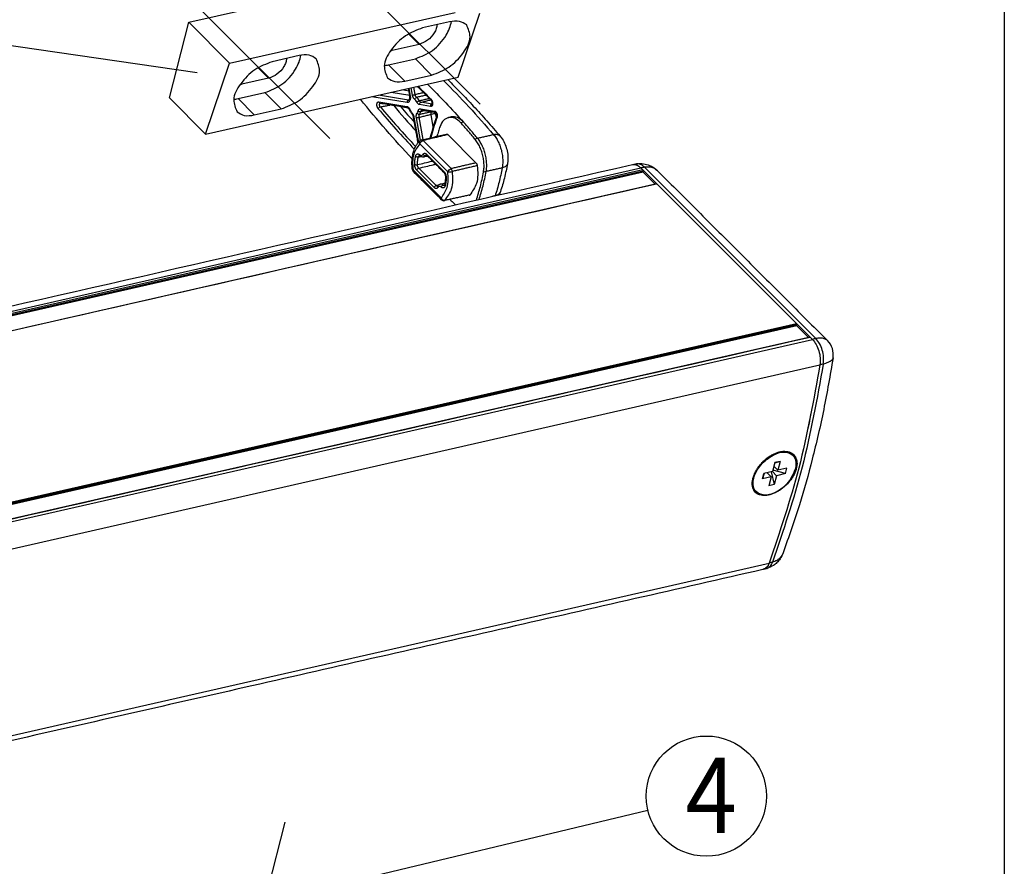
# Model space of a CAD drawing. Units: inches. Extents: x 8137 to 8722, y -20980 to -20570.
# Drawn here: x 8294 to 8330, y -20822 to -20791 of the extents above; entities that cross this region are included whole.
import ezdxf

# ---------------------------------------------------------------- set-up
doc = ezdxf.new("R2010")
doc.units = ezdxf.units.IN
doc.linetypes.add('DASH_CENTER', pattern=[14, 11, -1, 1, -1])
doc.linetypes.add('DOT_CENTER', pattern=[14, 12, -1, 0, -1])
doc.layers.add('1', color=7, linetype='Continuous')
doc.styles.add('CONVERTER_14', font='txt.shx', dxfattribs={"width": 0.9})

msp = doc.modelspace()

# ---------------------------------------------------------------- linework, layer by layer
at = {"color": 1, "linetype": 'Continuous'}
for p, q in [((8300.467, -20791.43), (8308.573, -20789.609)), ((8301.928, -20792.9), (8310.034, -20791.079)), ((8310.141, -20793.412), (8310.917, -20791.106)), ((8299.772, -20794.145), (8300.467, -20791.43)), ((8300.467, -20791.43), (8301.928, -20792.9)), ((8309.831, -20791.419), (8308.865, -20791.636)), ((8308.736, -20792.232), (8307.771, -20792.449)), ((8304.426, -20792.633), (8303.461, -20792.85)), ((8301.069, -20795.45), (8301.928, -20792.9)), ((8307.639, -20792.963), (8308.604, -20792.746)), ((8308.222, -20793.549), (8309.187, -20793.332)), ((8301.069, -20795.45), (8310.141, -20793.412)), ((8303.332, -20793.446), (8302.367, -20793.663)), ((8302.235, -20794.177), (8303.2, -20793.96)), ((8299.772, -20794.145), (8301.069, -20795.45)), ((8308.382, -20794.22), (8308.397, -20794.188)), ((8302.817, -20794.763), (8303.782, -20794.546)), ((8309.765, -20795.47), (8310.779, -20796.485)), ((8308.763, -20796.23), (8308.749, -20796.221)), ((8316.786, -20796.82), (8239.25, -20814.471)), ((8316.704, -20796.665), (8316.774, -20796.735)), ((8316.704, -20796.665), (8316.774, -20796.735)), ((8316.774, -20796.735), (8317.278, -20797.239)), ((8316.787, -20796.784), (8316.777, -20796.822)), ((8317.214, -20797.247), (8316.786, -20796.82)), ((8317.278, -20797.239), (8322.288, -20802.248)), ((8317.278, -20797.239), (8322.288, -20802.248)), ((8309.403, -20797.322), (8309.405, -20797.321)), ((8309.405, -20797.321), (8309.408, -20797.317)), ((8322.288, -20802.248), (8322.785, -20802.746)), ((8322.291, -20802.301), (8322.296, -20802.281)), ((8322.3, -20802.333), (8322.72, -20802.754)), ((8322.785, -20802.746), (8322.862, -20802.822)), ((8322.785, -20802.746), (8322.861, -20802.822)), ((8321.484, -20806.934), (8321.602, -20806.895)), ((8321.514, -20807.248), (8321.432, -20807.568)), ((8321.892, -20807.645), (8321.444, -20807.521)), ((8321.48, -20807.379), (8321.624, -20807.524)), ((8321.706, -20807.204), (8321.509, -20807.268)), ((8321.706, -20807.204), (8321.514, -20807.248)), ((8321.706, -20807.204), (8321.624, -20807.524)), ((8321.942, -20807.451), (8321.624, -20807.524)), ((8321.892, -20807.645), (8321.942, -20807.451)), ((8320.723, -20807.82), (8320.742, -20807.757)), ((8320.793, -20807.629), (8320.756, -20807.742)), ((8321.129, -20807.637), (8321.064, -20807.834)), ((8321.064, -20807.834), (8321.114, -20807.64)), ((8321.382, -20807.762), (8321.064, -20807.834)), ((8321.432, -20807.568), (8321.114, -20807.64)), ((8321.233, -20807.613), (8321.382, -20807.762)), ((8321.382, -20807.762), (8321.3, -20808.082)), ((8321.375, -20807.581), (8321.493, -20808.038)), ((8321.426, -20807.569), (8321.575, -20807.718)), ((8321.575, -20807.718), (8321.493, -20808.038)), ((8321.892, -20807.645), (8321.575, -20807.718)), ((8321.493, -20808.038), (8321.3, -20808.082))]:
    msp.add_line(p, q, dxfattribs=at)
at = {"color": 4, "linetype": 'Continuous'}
for p, q in [((8308.736, -20792.232), (8308.357, -20791.851)), ((8307.771, -20792.449), (8307.742, -20792.42)), ((8307.639, -20792.963), (8308.222, -20793.549)), ((8308.604, -20792.746), (8309.187, -20793.332)), ((8303.332, -20793.446), (8302.953, -20793.066)), ((8302.367, -20793.663), (8302.338, -20793.634)), ((8303.2, -20793.96), (8303.782, -20794.546)), ((8308.358, -20794.234), (8307.28, -20794.055)), ((8308.404, -20794.065), (8307.732, -20793.953)), ((8308.376, -20793.908), (8308.123, -20793.866)), ((8308.372, -20793.81), (8308.42, -20794.083)), ((8308.498, -20794.048), (8308.453, -20793.791)), ((8308.596, -20794.032), (8308.55, -20793.77)), ((8302.235, -20794.177), (8302.817, -20794.763)), ((8308.308, -20794.318), (8307.045, -20794.108)), ((8307.294, -20794.29), (8308.297, -20794.457)), ((8308.373, -20794.235), (8308.358, -20794.234)), ((8308.375, -20794.234), (8308.373, -20794.235)), ((8308.402, -20794.237), (8308.391, -20794.261)), ((8309.151, -20794.458), (8308.754, -20794.392)), ((8309.201, -20794.374), (8308.804, -20794.308)), ((8308.792, -20794.539), (8309.291, -20794.622)), ((8309.248, -20795.193), (8309.169, -20794.743)), ((8309.357, -20794.855), (8309.332, -20794.717)), ((8308.552, -20794.838), (8308.711, -20795.75)), ((8308.784, -20795.682), (8308.641, -20794.861)), ((8308.879, -20795.65), (8308.739, -20794.846)), ((8310.335, -20795.027), (8310.238, -20795.049)), ((8309.767, -20796.81), (8308.759, -20795.801)), ((8309.888, -20796.691), (8308.879, -20795.683)), ((8310.839, -20795.606), (8310.743, -20795.628)), ((8309.005, -20796.174), (8309.634, -20796.802)), ((8239.108, -20814.329), (8316.704, -20796.665)), ((8316.774, -20796.735), (8239.178, -20814.399)), ((8316.787, -20796.784), (8239.221, -20814.442)), ((8308.52, -20796.736), (8309.528, -20797.745)), ((8309.281, -20797.373), (8308.653, -20796.744)), ((8309.353, -20797.302), (8308.725, -20796.673)), ((8311.146, -20796.795), (8311.049, -20796.817)), ((8316.829, -20796.644), (8322.981, -20802.796)), ((8317.278, -20797.239), (8239.682, -20814.903)), ((8244.692, -20819.913), (8322.288, -20802.248)), ((8244.72, -20819.941), (8322.296, -20802.281)), ((8322.291, -20802.301), (8244.735, -20819.956)), ((8322.3, -20802.333), (8244.763, -20819.984)), ((8322.785, -20802.746), (8245.189, -20820.41)), ((8245.266, -20820.487), (8322.861, -20802.822)), ((8245.535, -20821.398), (8323.131, -20803.734)), ((8322.283, -20807.465), (8322.258, -20807.458)), ((8320.723, -20807.82), (8320.764, -20807.696)), ((8285.463, -20819.017), (8321.308, -20810.857))]:
    msp.add_line(p, q, dxfattribs=at)
for centre, radius, start, end in [((8334.066, -20772.268), 34.347, 220.1799, 222.2147), ((8333.633, -20772.39), 34.432, 220.0349, 223.2775), ((8333.655, -20772.368), 34.362, 220.0346, 223.21), ((8334.08, -20772.26), 34.195, 220.5087, 221.7615), ((8309.641, -20797.799), 0.0419, 282.612, 308.6754)]:
    msp.add_arc(centre, radius, start, end, dxfattribs=at)
at = {"color": 1, "linetype": 'Continuous'}
for centre, radius, start, end in [((8308.345, -20794.207), 0.0384, 315.154, 341.1654), ((8308.855, -20795.779), 0.12, 103.4968, 128.3746), ((8308.616, -20796.714), 0.12, 187.4574, 225), ((8316.737, -20796.771), 0.0514, 344.798, 44.1569), ((8317.27, -20797.246), 0.0114, 39.6815, 97.7665), ((8310.528, -20797.609), 0.0412, 282.5314, 308.4155), ((8309.625, -20797.723), 0.12, 225, 282.1499), ((8322.263, -20802.272), 0.0342, 344.798, 44.1569), ((8322.324, -20802.31), 0.0342, 164.798, 224.1569), ((8322.776, -20802.753), 0.0114, 39.6815, 97.7665), ((8322.89, -20803.376), 0.723, 350.9333, 44.9993)]:
    msp.add_arc(centre, radius, start, end, dxfattribs=at)
for points in [[(8308.604, -20792.746), (8309.215, -20792.446), (8309.706, -20791.901), (8309.831, -20791.648), (8309.898, -20791.406)], [(8309.382, -20791.52), (8309.353, -20791.662), (8309.281, -20791.813), (8309.038, -20792.083), (8308.736, -20792.232)], [(8309.187, -20793.332), (8309.807, -20793.042), (8310.326, -20792.525), (8310.566, -20791.957), (8310.446, -20791.532)], [(8310.446, -20791.532), (8310.188, -20791.404), (8309.831, -20791.419)], [(8308.865, -20791.636), (8308.245, -20791.926), (8307.726, -20792.443), (8307.486, -20793.011), (8307.606, -20793.436)], [(8303.2, -20793.96), (8303.81, -20793.66), (8304.301, -20793.115), (8304.426, -20792.863), (8304.494, -20792.62)], [(8305.042, -20792.746), (8304.784, -20792.618), (8304.426, -20792.633)], [(8307.771, -20792.449), (8307.743, -20792.455), (8307.715, -20792.459)], [(8303.461, -20792.85), (8302.841, -20793.14), (8302.322, -20793.657), (8302.081, -20794.225), (8302.201, -20794.65)], [(8303.978, -20792.734), (8303.948, -20792.877), (8303.877, -20793.028), (8303.634, -20793.298), (8303.332, -20793.446)], [(8303.782, -20794.546), (8304.403, -20794.256), (8304.922, -20793.739), (8305.162, -20793.171), (8305.042, -20792.746)], [(8307.489, -20792.986), (8307.563, -20792.977), (8307.639, -20792.963)], [(8302.367, -20793.663), (8302.338, -20793.669), (8302.311, -20793.673)], [(8307.606, -20793.436), (8307.864, -20793.564), (8308.222, -20793.549)], [(8308.812, -20793.874), (8308.745, -20793.804), (8308.688, -20793.739)], [(8309.044, -20793.659), (8309.693, -20794.328), (8310.335, -20795.027)], [(8309.769, -20793.496), (8310.228, -20793.962), (8310.684, -20794.443), (8311.169, -20794.977), (8311.649, -20795.527)], [(8308.407, -20794.083), (8308.383, -20793.947), (8308.359, -20793.812)], [(8308.397, -20794.188), (8308.405, -20794.171), (8308.409, -20794.146), (8308.41, -20794.119), (8308.408, -20794.094), (8308.407, -20794.088), (8308.407, -20794.083)], [(8308.906, -20793.967), (8308.859, -20793.921), (8308.812, -20793.874)], [(8309.175, -20794.239), (8309.085, -20794.147), (8308.994, -20794.055), (8308.95, -20794.011), (8308.906, -20793.967)], [(8302.085, -20794.2), (8302.159, -20794.192), (8302.235, -20794.177)], [(8308.488, -20796.334), (8307.55, -20795.299), (8306.633, -20794.2)], [(8308.343, -20794.515), (8308.092, -20794.473), (8307.842, -20794.431), (8307.591, -20794.39), (8307.34, -20794.348)], [(8309.202, -20794.379), (8309.206, -20794.37), (8309.209, -20794.351), (8309.21, -20794.339), (8309.209, -20794.319), (8309.206, -20794.304), (8309.2, -20794.281), (8309.196, -20794.271), (8309.189, -20794.257), (8309.181, -20794.245), (8309.175, -20794.239)], [(8302.201, -20794.65), (8302.459, -20794.778), (8302.817, -20794.763)], [(8308.396, -20794.584), (8308.39, -20794.569), (8308.384, -20794.559), (8308.376, -20794.545), (8308.362, -20794.528), (8308.353, -20794.521), (8308.343, -20794.515)], [(8308.488, -20794.728), (8308.464, -20794.701), (8308.437, -20794.663), (8308.417, -20794.629), (8308.396, -20794.584)], [(8308.539, -20794.838), (8308.538, -20794.833), (8308.537, -20794.827), (8308.53, -20794.803), (8308.524, -20794.784), (8308.519, -20794.773), (8308.513, -20794.762), (8308.505, -20794.748), (8308.496, -20794.736), (8308.488, -20794.728)], [(8308.837, -20794.597), (8308.838, -20794.597), (8308.84, -20794.597)], [(8309.334, -20794.679), (8309.21, -20794.659), (8309.087, -20794.638), (8308.963, -20794.618), (8308.84, -20794.597)], [(8309.337, -20794.68), (8309.335, -20794.68), (8309.334, -20794.679)], [(8309.37, -20794.819), (8309.372, -20794.812), (8309.375, -20794.797), (8309.375, -20794.782), (8309.375, -20794.77), (8309.371, -20794.747), (8309.367, -20794.732), (8309.361, -20794.717), (8309.354, -20794.702), (8309.344, -20794.688), (8309.337, -20794.68)], [(8308.701, -20795.762), (8308.668, -20795.577), (8308.636, -20795.391), (8308.587, -20795.114), (8308.539, -20794.838)], [(8309.143, -20795.587), (8309.162, -20795.507), (8309.183, -20795.428), (8309.269, -20795.124), (8309.357, -20794.855)], [(8309.357, -20794.855), (8309.36, -20794.846), (8309.363, -20794.837), (8309.367, -20794.828), (8309.37, -20794.819)], [(8309.792, -20794.852), (8309.615, -20794.958), (8309.49, -20795.175)], [(8309.792, -20794.852), (8309.816, -20794.847), (8309.84, -20794.841), (8309.864, -20794.836), (8309.888, -20794.83)], [(8310.238, -20795.049), (8310.016, -20794.879), (8309.792, -20794.852)], [(8310.335, -20795.027), (8310.112, -20794.857), (8309.888, -20794.83)], [(8310.743, -20795.628), (8310.491, -20795.336), (8310.238, -20795.049)], [(8308.827, -20795.663), (8309.049, -20795.609), (8309.27, -20795.556), (8309.494, -20795.503), (8309.713, -20795.45)], [(8309.49, -20795.175), (8309.432, -20795.351), (8309.377, -20795.531)], [(8309.713, -20795.45), (8309.721, -20795.449), (8309.729, -20795.45), (8309.738, -20795.452), (8309.747, -20795.457), (8309.756, -20795.462), (8309.765, -20795.47)], [(8308.497, -20796.73), (8308.493, -20796.698), (8308.49, -20796.667), (8308.483, -20796.573), (8308.481, -20796.443), (8308.493, -20796.287), (8308.526, -20796.116), (8308.566, -20795.992), (8308.618, -20795.88), (8308.682, -20795.784), (8308.78, -20795.685)], [(8311.049, -20796.817), (8311.061, -20796.734), (8311.068, -20796.647), (8311.069, -20796.556), (8311.064, -20796.463), (8311.054, -20796.369), (8311.038, -20796.275), (8311.017, -20796.183), (8310.991, -20796.093), (8310.96, -20796.004), (8310.924, -20795.918), (8310.883, -20795.837), (8310.839, -20795.76), (8310.792, -20795.691), (8310.743, -20795.628)], [(8311.649, -20795.527), (8311.667, -20795.549), (8311.685, -20795.571), (8311.806, -20795.774), (8311.886, -20795.995), (8311.924, -20796.227), (8311.919, -20796.463), (8311.914, -20796.493), (8311.91, -20796.521)], [(8308.967, -20796.221), (8308.974, -20796.212), (8308.983, -20796.204), (8308.99, -20796.201), (8308.997, -20796.199)], [(8309.012, -20796.211), (8309.004, -20796.204), (8308.999, -20796.201), (8308.998, -20796.2), (8308.997, -20796.2)], [(8309.641, -20796.84), (8309.484, -20796.683), (8309.326, -20796.525), (8309.169, -20796.368), (8309.012, -20796.211)], [(8238.8, -20814.209), (8258.199, -20809.793), (8277.598, -20805.377), (8296.997, -20800.961), (8316.396, -20796.545)], [(8308.9, -20796.272), (8308.871, -20796.275), (8308.829, -20796.268), (8308.8, -20796.255), (8308.763, -20796.23)], [(8309.044, -20796.243), (8308.972, -20796.257), (8308.9, -20796.272)], [(8310.779, -20796.485), (8310.787, -20796.494), (8310.795, -20796.504), (8310.802, -20796.516), (8310.808, -20796.529), (8310.814, -20796.542), (8310.818, -20796.556), (8310.822, -20796.57), (8310.824, -20796.585)], [(8311.91, -20796.521), (8311.86, -20796.77), (8311.799, -20797.031), (8311.734, -20797.269), (8311.657, -20797.517)], [(8316.396, -20796.545), (8316.402, -20796.544), (8316.409, -20796.542)], [(8316.396, -20796.545), (8316.402, -20796.544), (8316.409, -20796.543)], [(8316.409, -20796.542), (8316.442, -20796.537), (8316.474, -20796.531), (8316.507, -20796.526), (8316.54, -20796.52)], [(8316.409, -20796.542), (8316.557, -20796.562), (8316.704, -20796.665)], [(8316.409, -20796.543), (8316.557, -20796.562), (8316.704, -20796.665)], [(8316.54, -20796.52), (8316.738, -20796.51), (8316.961, -20796.556), (8317.141, -20796.641), (8317.316, -20796.78)], [(8309.54, -20797.808), (8309.287, -20797.556), (8309.035, -20797.303), (8308.783, -20797.051), (8308.531, -20796.799)], [(8309.694, -20796.991), (8309.694, -20796.975), (8309.693, -20796.963), (8309.688, -20796.934), (8309.678, -20796.903), (8309.669, -20796.882), (8309.662, -20796.868), (8309.654, -20796.856), (8309.641, -20796.84)], [(8310.824, -20796.585), (8310.797, -20797.222), (8310.554, -20797.641)], [(8310.796, -20797.82), (8310.938, -20797.333), (8311.049, -20796.817)], [(8317.316, -20796.78), (8318.837, -20798.301), (8320.359, -20799.823), (8321.88, -20801.344), (8323.401, -20802.865)], [(8239.677, -20814.898), (8259.074, -20810.483), (8278.47, -20806.067), (8297.869, -20801.651), (8317.268, -20797.235)], [(8309.408, -20797.317), (8309.426, -20797.293), (8309.446, -20797.274), (8309.474, -20797.257), (8309.497, -20797.249)], [(8309.497, -20797.249), (8309.587, -20797.227), (8309.676, -20797.204)], [(8309.648, -20797.3), (8309.651, -20797.298), (8309.653, -20797.295), (8309.657, -20797.285), (8309.662, -20797.272)], [(8309.662, -20797.272), (8309.677, -20797.201), (8309.686, -20797.138), (8309.693, -20797.06), (8309.694, -20796.991)], [(8311.655, -20797.521), (8311.636, -20797.573), (8311.607, -20797.635)], [(8311.657, -20797.517), (8311.656, -20797.519), (8311.655, -20797.521)], [(8310.537, -20797.649), (8310.318, -20797.696), (8310.094, -20797.745), (8309.869, -20797.793), (8309.65, -20797.84)], [(8309.842, -20797.799), (8309.946, -20797.895), (8310.049, -20797.99)], [(8245.184, -20820.405), (8264.58, -20815.989), (8283.977, -20811.574), (8303.376, -20807.158), (8322.775, -20802.742)], [(8322.861, -20802.822), (8322.995, -20803.003), (8323.091, -20803.236), (8323.139, -20803.49), (8323.131, -20803.734)], [(8322.862, -20802.822), (8322.995, -20803.003), (8323.091, -20803.236), (8323.139, -20803.49), (8323.131, -20803.733)], [(8323.604, -20803.49), (8323.266, -20805.341), (8322.854, -20807.128), (8322.394, -20808.763), (8321.81, -20810.491)], [(8323.131, -20803.733), (8322.37, -20807.445), (8321.308, -20810.857)], [(8323.131, -20803.734), (8322.37, -20807.445), (8321.308, -20810.857)], [(8321.602, -20806.895), (8321.617, -20806.891), (8321.631, -20806.886), (8321.764, -20806.858), (8321.867, -20806.853), (8321.938, -20806.86), (8322.023, -20806.881), (8322.097, -20806.917), (8322.177, -20806.984), (8322.236, -20807.072), (8322.274, -20807.203), (8322.276, -20807.355), (8322.24, -20807.522), (8322.167, -20807.695), (8322.053, -20807.877), (8321.907, -20808.046), (8321.854, -20808.097), (8321.777, -20808.162), (8321.677, -20808.235), (8321.556, -20808.307), (8321.444, -20808.358), (8321.348, -20808.39), (8321.271, -20808.407), (8321.216, -20808.415), (8321.087, -20808.417), (8320.993, -20808.398), (8320.932, -20808.375), (8320.86, -20808.329), (8320.809, -20808.28), (8320.777, -20808.236), (8320.745, -20808.171), (8320.72, -20808.078), (8320.716, -20807.931), (8320.747, -20807.771), (8320.751, -20807.756), (8320.756, -20807.742)], [(8320.742, -20807.757), (8320.776, -20807.666), (8320.82, -20807.575), (8320.894, -20807.452), (8320.983, -20807.332), (8321.085, -20807.22), (8321.197, -20807.118), (8321.317, -20807.029), (8321.441, -20806.956), (8321.525, -20806.916), (8321.609, -20806.884)], [(8321.609, -20806.884), (8321.651, -20806.871), (8321.693, -20806.861), (8321.814, -20806.842), (8321.926, -20806.844), (8322.029, -20806.866), (8322.119, -20806.907), (8322.192, -20806.966), (8322.249, -20807.042), (8322.287, -20807.132), (8322.306, -20807.234), (8322.305, -20807.345), (8322.283, -20807.465)], [(8322.283, -20807.465), (8322.243, -20807.588), (8322.185, -20807.709), (8322.109, -20807.831), (8322.019, -20807.948), (8321.915, -20808.058), (8321.801, -20808.158), (8321.679, -20808.245), (8321.553, -20808.317), (8321.425, -20808.373), (8321.299, -20808.411), (8321.179, -20808.429), (8321.067, -20808.428), (8320.966, -20808.408), (8320.879, -20808.369), (8320.807, -20808.312), (8320.753, -20808.239), (8320.717, -20808.15), (8320.7, -20808.049), (8320.702, -20807.939), (8320.723, -20807.82)], [(8321.81, -20810.491), (8321.699, -20810.706), (8321.587, -20810.838), (8321.463, -20810.939), (8321.227, -20811.048)], [(8321.308, -20810.857), (8321.22, -20811.007), (8321.099, -20811.085)], [(8321.308, -20810.857), (8321.22, -20811.007), (8321.099, -20811.085)], [(8321.227, -20811.048), (8321.195, -20811.057), (8321.163, -20811.067), (8321.131, -20811.076), (8321.099, -20811.085)], [(8321.086, -20811.088), (8311.906, -20813.178), (8302.727, -20815.267), (8294.127, -20817.225), (8285.526, -20819.183)], [(8321.099, -20811.085), (8321.092, -20811.087), (8321.086, -20811.088)], [(8321.099, -20811.085), (8321.092, -20811.087), (8321.086, -20811.088)]]:
    msp.add_spline(points, degree=3, dxfattribs=at)
at = {"color": 4, "linetype": 'Continuous'}
for points in [[(8308.709, -20793.734), (8308.72, -20793.747), (8308.731, -20793.759), (8308.77, -20793.8), (8308.805, -20793.836)], [(8309.619, -20793.53), (8310.525, -20794.473), (8311.414, -20795.475)], [(8308.42, -20794.083), (8308.424, -20794.112), (8308.425, -20794.141), (8308.423, -20794.168), (8308.419, -20794.194), (8308.412, -20794.217), (8308.402, -20794.237)], [(8308.42, -20794.083), (8308.412, -20794.083), (8308.407, -20794.083)], [(8308.498, -20794.048), (8308.544, -20794.042), (8308.596, -20794.032)], [(8308.581, -20794.207), (8308.567, -20794.194), (8308.553, -20794.178), (8308.541, -20794.161), (8308.529, -20794.141), (8308.519, -20794.119), (8308.511, -20794.096), (8308.504, -20794.073), (8308.498, -20794.048)], [(8308.906, -20793.967), (8308.895, -20793.969), (8308.885, -20793.971), (8308.813, -20793.986), (8308.74, -20794.002), (8308.668, -20794.017), (8308.596, -20794.032)], [(8308.649, -20794.131), (8308.64, -20794.123), (8308.631, -20794.114), (8308.623, -20794.102), (8308.616, -20794.09), (8308.61, -20794.077), (8308.604, -20794.062), (8308.6, -20794.047), (8308.596, -20794.032)], [(8308.995, -20794.056), (8308.965, -20794.063), (8308.935, -20794.07), (8308.863, -20794.085), (8308.792, -20794.1), (8308.72, -20794.116), (8308.649, -20794.131)], [(8308.805, -20793.836), (8308.804, -20793.858), (8308.812, -20793.874)], [(8308.805, -20793.836), (8308.987, -20794.017), (8309.169, -20794.201)], [(8307.27, -20794.539), (8307.258, -20794.523), (8307.247, -20794.505), (8307.239, -20794.485), (8307.231, -20794.463), (8307.226, -20794.441), (8307.223, -20794.419), (8307.221, -20794.397), (8307.222, -20794.376), (8307.226, -20794.356), (8307.231, -20794.338), (8307.238, -20794.322), (8307.247, -20794.309), (8307.257, -20794.299), (8307.269, -20794.293), (8307.281, -20794.29), (8307.294, -20794.29)], [(8307.294, -20794.29), (8307.309, -20794.329), (8307.34, -20794.348)], [(8307.345, -20794.472), (8307.339, -20794.464), (8307.333, -20794.455), (8307.328, -20794.445), (8307.324, -20794.435), (8307.321, -20794.424), (8307.32, -20794.413), (8307.319, -20794.402), (8307.319, -20794.391), (8307.321, -20794.381), (8307.324, -20794.372), (8307.327, -20794.364), (8307.332, -20794.358), (8307.338, -20794.353), (8307.344, -20794.349)], [(8307.345, -20794.472), (8307.42, -20794.458), (8307.494, -20794.444), (8307.568, -20794.43), (8307.642, -20794.415), (8307.666, -20794.411), (8307.69, -20794.406)], [(8308.297, -20794.457), (8308.312, -20794.461), (8308.327, -20794.468), (8308.342, -20794.479), (8308.357, -20794.492), (8308.371, -20794.508), (8308.383, -20794.527), (8308.395, -20794.547), (8308.405, -20794.57)], [(8308.297, -20794.457), (8308.312, -20794.496), (8308.343, -20794.515)], [(8308.308, -20794.318), (8308.32, -20794.265), (8308.358, -20794.234)], [(8308.391, -20794.261), (8308.381, -20794.28), (8308.369, -20794.295), (8308.356, -20794.307), (8308.341, -20794.315), (8308.325, -20794.318), (8308.308, -20794.318)], [(8308.377, -20794.23), (8308.367, -20794.232), (8308.358, -20794.234)], [(8308.391, -20794.261), (8308.38, -20794.24), (8308.382, -20794.22)], [(8308.402, -20794.237), (8308.393, -20794.211), (8308.397, -20794.188)], [(8308.581, -20794.207), (8308.605, -20794.159), (8308.649, -20794.131)], [(8308.658, -20794.305), (8308.622, -20794.249), (8308.581, -20794.207)], [(8308.745, -20794.254), (8308.7, -20794.184), (8308.649, -20794.131)], [(8308.658, -20794.305), (8308.696, -20794.274), (8308.745, -20794.254)], [(8308.754, -20794.392), (8308.736, -20794.387), (8308.719, -20794.378), (8308.702, -20794.364), (8308.686, -20794.348), (8308.672, -20794.328), (8308.658, -20794.305)], [(8308.745, -20794.254), (8308.815, -20794.237), (8308.885, -20794.219), (8308.955, -20794.202), (8309.025, -20794.185), (8309.064, -20794.175), (8309.103, -20794.165)], [(8308.804, -20794.308), (8308.793, -20794.305), (8308.783, -20794.299), (8308.772, -20794.291), (8308.763, -20794.281), (8308.753, -20794.268), (8308.745, -20794.254)], [(8308.754, -20794.392), (8308.766, -20794.339), (8308.804, -20794.308)], [(8308.804, -20794.308), (8308.874, -20794.291), (8308.944, -20794.273), (8309.015, -20794.255), (8309.085, -20794.237), (8309.12, -20794.228), (8309.156, -20794.219)], [(8309.169, -20794.201), (8309.182, -20794.217), (8309.193, -20794.234), (8309.203, -20794.254), (8309.212, -20794.276), (8309.218, -20794.298), (8309.222, -20794.321), (8309.224, -20794.344), (8309.224, -20794.367), (8309.221, -20794.387), (8309.216, -20794.407), (8309.209, -20794.423), (8309.2, -20794.437), (8309.19, -20794.448), (8309.178, -20794.455), (8309.165, -20794.458), (8309.151, -20794.458)], [(8309.151, -20794.458), (8309.163, -20794.405), (8309.201, -20794.374)], [(8309.169, -20794.201), (8309.167, -20794.223), (8309.175, -20794.239)], [(8309.201, -20794.374), (8309.203, -20794.374), (8309.204, -20794.374)], [(8307.27, -20794.539), (8307.3, -20794.497), (8307.345, -20794.472)], [(8308.405, -20794.57), (8308.397, -20794.578), (8308.396, -20794.584)], [(8308.405, -20794.57), (8308.439, -20794.637), (8308.481, -20794.69)], [(8308.481, -20794.69), (8308.48, -20794.712), (8308.488, -20794.728)], [(8308.481, -20794.69), (8308.498, -20794.708), (8308.512, -20794.73), (8308.525, -20794.754), (8308.537, -20794.781), (8308.545, -20794.809), (8308.552, -20794.838)], [(8308.641, -20794.861), (8308.637, -20794.837), (8308.636, -20794.813), (8308.636, -20794.789), (8308.639, -20794.767), (8308.643, -20794.746), (8308.649, -20794.727), (8308.657, -20794.71), (8308.666, -20794.695)], [(8308.666, -20794.695), (8308.687, -20794.661), (8308.702, -20794.619)], [(8308.666, -20794.695), (8308.706, -20794.733), (8308.756, -20794.741)], [(8308.702, -20794.619), (8308.708, -20794.599), (8308.716, -20794.582), (8308.725, -20794.567), (8308.737, -20794.555), (8308.749, -20794.546), (8308.762, -20794.541), (8308.776, -20794.538), (8308.792, -20794.539)], [(8308.702, -20794.619), (8308.747, -20794.644), (8308.8, -20794.646)], [(8308.739, -20794.846), (8308.737, -20794.83), (8308.736, -20794.815), (8308.736, -20794.8), (8308.738, -20794.786), (8308.741, -20794.773), (8308.745, -20794.761), (8308.75, -20794.751), (8308.756, -20794.741)], [(8308.739, -20794.846), (8308.81, -20794.829), (8308.882, -20794.811), (8308.954, -20794.794), (8309.026, -20794.777), (8309.097, -20794.76), (8309.169, -20794.743)], [(8308.756, -20794.741), (8308.781, -20794.699), (8308.8, -20794.646)], [(8308.756, -20794.741), (8308.827, -20794.725), (8308.898, -20794.708), (8308.969, -20794.691), (8309.04, -20794.674), (8309.095, -20794.661), (8309.149, -20794.649)], [(8308.792, -20794.539), (8308.806, -20794.578), (8308.837, -20794.597)], [(8308.8, -20794.646), (8308.805, -20794.629), (8308.815, -20794.613), (8308.824, -20794.604), (8308.837, -20794.597)], [(8308.946, -20794.615), (8308.943, -20794.616), (8308.94, -20794.616), (8308.87, -20794.631), (8308.8, -20794.646)], [(8309.169, -20794.743), (8309.166, -20794.694), (8309.176, -20794.653)], [(8309.332, -20794.717), (8309.257, -20794.726), (8309.169, -20794.743)], [(8309.291, -20794.622), (8309.304, -20794.626), (8309.318, -20794.633), (8309.331, -20794.644), (8309.343, -20794.657), (8309.355, -20794.674), (8309.365, -20794.692), (8309.374, -20794.712), (8309.381, -20794.734), (8309.386, -20794.756), (8309.389, -20794.778), (8309.39, -20794.8), (8309.388, -20794.821), (8309.385, -20794.84), (8309.38, -20794.858)], [(8309.291, -20794.622), (8309.305, -20794.66), (8309.334, -20794.679)], [(8309.332, -20794.717), (8309.316, -20794.693), (8309.296, -20794.673)], [(8309.332, -20794.717), (8309.34, -20794.705), (8309.348, -20794.693)], [(8308.552, -20794.838), (8308.544, -20794.838), (8308.539, -20794.838)], [(8308.641, -20794.861), (8308.686, -20794.856), (8308.739, -20794.846)], [(8309.367, -20794.892), (8309.258, -20795.229), (8309.164, -20795.582)], [(8309.367, -20794.892), (8309.357, -20794.873), (8309.357, -20794.855)], [(8309.38, -20794.858), (8309.373, -20794.875), (8309.367, -20794.892)], [(8309.38, -20794.858), (8309.369, -20794.838), (8309.37, -20794.819)], [(8310.839, -20795.606), (8310.588, -20795.314), (8310.335, -20795.027)], [(8309.765, -20795.47), (8309.617, -20795.505), (8309.47, -20795.541), (8309.322, -20795.576), (8309.174, -20795.612), (8309.027, -20795.647), (8308.879, -20795.683)], [(8311.414, -20795.475), (8311.27, -20795.508), (8311.127, -20795.54), (8310.983, -20795.573), (8310.839, -20795.606)], [(8311.649, -20795.527), (8311.553, -20795.472), (8311.414, -20795.475)], [(8311.414, -20795.475), (8311.465, -20795.539), (8311.512, -20795.609), (8311.557, -20795.685), (8311.597, -20795.766), (8311.633, -20795.851), (8311.664, -20795.94), (8311.691, -20796.031), (8311.712, -20796.124), (8311.727, -20796.218), (8311.737, -20796.312), (8311.742, -20796.404), (8311.74, -20796.495), (8311.733, -20796.582), (8311.721, -20796.666)], [(8308.759, -20795.801), (8308.544, -20796.174), (8308.52, -20796.736)], [(8308.759, -20795.801), (8308.751, -20795.736), (8308.78, -20795.685)], [(8308.759, -20795.801), (8308.804, -20795.727), (8308.879, -20795.683)], [(8308.879, -20795.683), (8308.853, -20795.665), (8308.827, -20795.663)], [(8311.146, -20796.795), (8311.158, -20796.712), (8311.164, -20796.625), (8311.165, -20796.534), (8311.16, -20796.441), (8311.15, -20796.347), (8311.134, -20796.253), (8311.113, -20796.161), (8311.087, -20796.071), (8311.056, -20795.982), (8311.02, -20795.896), (8310.98, -20795.815), (8310.935, -20795.738), (8310.889, -20795.669), (8310.839, -20795.606)], [(8308.613, -20796.243), (8308.62, -20796.221), (8308.63, -20796.202), (8308.641, -20796.186), (8308.655, -20796.174), (8308.669, -20796.166), (8308.685, -20796.162), (8308.702, -20796.163), (8308.719, -20796.167), (8308.736, -20796.176), (8308.753, -20796.189)], [(8308.71, -20796.271), (8308.715, -20796.257), (8308.72, -20796.245), (8308.727, -20796.235), (8308.736, -20796.228), (8308.742, -20796.224), (8308.749, -20796.221)], [(8308.749, -20796.221), (8308.75, -20796.221), (8308.752, -20796.221)], [(8308.753, -20796.189), (8308.753, -20796.212), (8308.763, -20796.23)], [(8308.753, -20796.189), (8308.821, -20796.216), (8308.876, -20796.178)], [(8308.876, -20796.178), (8308.889, -20796.162), (8308.902, -20796.15), (8308.918, -20796.143), (8308.935, -20796.14), (8308.953, -20796.142), (8308.97, -20796.148), (8308.988, -20796.158), (8309.005, -20796.174)], [(8308.876, -20796.178), (8308.916, -20796.214), (8308.967, -20796.221)], [(8308.9, -20796.272), (8308.936, -20796.255), (8308.967, -20796.221)], [(8308.967, -20796.221), (8308.989, -20796.216), (8309.012, -20796.211)], [(8309.005, -20796.174), (8309.004, -20796.195), (8309.012, -20796.211)], [(8308.578, -20796.542), (8308.587, -20796.387), (8308.613, -20796.243)], [(8308.578, -20796.542), (8308.625, -20796.551), (8308.678, -20796.547)], [(8308.653, -20796.744), (8308.637, -20796.726), (8308.623, -20796.705), (8308.61, -20796.681), (8308.599, -20796.655), (8308.59, -20796.628), (8308.584, -20796.599), (8308.58, -20796.571), (8308.578, -20796.542)], [(8308.613, -20796.243), (8308.658, -20796.268), (8308.71, -20796.271)], [(8308.678, -20796.547), (8308.686, -20796.403), (8308.71, -20796.271)], [(8308.678, -20796.547), (8308.937, -20796.486), (8309.196, -20796.425), (8309.208, -20796.422), (8309.22, -20796.419)], [(8308.725, -20796.673), (8308.715, -20796.662), (8308.706, -20796.649), (8308.698, -20796.634), (8308.691, -20796.618), (8308.685, -20796.6), (8308.681, -20796.583), (8308.679, -20796.565), (8308.678, -20796.547)], [(8308.71, -20796.271), (8308.754, -20796.262), (8308.797, -20796.254)], [(8308.725, -20796.673), (8308.983, -20796.613), (8309.243, -20796.552), (8309.288, -20796.542), (8309.332, -20796.531)], [(8310.779, -20796.485), (8310.631, -20796.519), (8310.482, -20796.554), (8310.334, -20796.588), (8310.185, -20796.622), (8310.036, -20796.657), (8309.888, -20796.691)], [(8311.91, -20796.521), (8311.851, -20796.608), (8311.721, -20796.666)], [(8316.829, -20796.644), (8316.686, -20796.54), (8316.54, -20796.52)], [(8308.52, -20796.736), (8308.503, -20796.734), (8308.497, -20796.73)], [(8308.52, -20796.736), (8308.517, -20796.772), (8308.531, -20796.799)], [(8308.653, -20796.744), (8308.68, -20796.7), (8308.725, -20796.673)], [(8309.528, -20797.745), (8309.743, -20797.372), (8309.767, -20796.81)], [(8309.634, -20796.802), (8309.633, -20796.823), (8309.641, -20796.84)], [(8309.634, -20796.802), (8309.65, -20796.82), (8309.664, -20796.841), (8309.677, -20796.865), (8309.688, -20796.891), (8309.697, -20796.919), (8309.703, -20796.947), (8309.707, -20796.975), (8309.709, -20797.004)], [(8309.667, -20797.832), (8309.905, -20797.418), (8309.933, -20796.793)], [(8309.767, -20796.81), (8309.813, -20796.735), (8309.888, -20796.691)], [(8309.767, -20796.81), (8309.845, -20796.807), (8309.933, -20796.793)], [(8309.933, -20796.793), (8309.917, -20796.735), (8309.888, -20796.691)], [(8310.824, -20796.585), (8310.676, -20796.62), (8310.527, -20796.654), (8310.379, -20796.689), (8310.23, -20796.723), (8310.082, -20796.758), (8309.933, -20796.793)], [(8310.892, -20797.798), (8311.034, -20797.311), (8311.146, -20796.795)], [(8311.721, -20796.666), (8311.577, -20796.698), (8311.433, -20796.73), (8311.289, -20796.763), (8311.146, -20796.795)], [(8311.721, -20796.666), (8311.609, -20797.18), (8311.468, -20797.664)], [(8316.829, -20796.644), (8316.767, -20796.655), (8316.704, -20796.665)], [(8317.316, -20796.78), (8317.237, -20796.716), (8317.095, -20796.652), (8316.997, -20796.634), (8316.829, -20796.644)], [(8309.439, -20797.28), (8309.396, -20797.291), (8309.353, -20797.302)], [(8309.603, -20797.284), (8309.549, -20797.252), (8309.497, -20797.249)], [(8309.534, -20797.357), (8309.559, -20797.311), (8309.603, -20797.284)], [(8309.603, -20797.284), (8309.633, -20797.276), (8309.663, -20797.268)], [(8309.648, -20797.3), (8309.647, -20797.3), (8309.646, -20797.301), (8309.634, -20797.3), (8309.624, -20797.297), (8309.613, -20797.292), (8309.603, -20797.284)], [(8309.674, -20797.303), (8309.663, -20797.287), (8309.662, -20797.272)], [(8309.709, -20797.004), (8309.7, -20797.159), (8309.674, -20797.303)], [(8309.709, -20797.004), (8309.698, -20796.998), (8309.694, -20796.991)], [(8309.281, -20797.373), (8309.308, -20797.328), (8309.353, -20797.302)], [(8309.411, -20797.368), (8309.398, -20797.384), (8309.384, -20797.396), (8309.369, -20797.403), (8309.352, -20797.406), (8309.334, -20797.404), (8309.317, -20797.398), (8309.299, -20797.388), (8309.281, -20797.373)], [(8309.405, -20797.321), (8309.402, -20797.322), (8309.397, -20797.323), (8309.386, -20797.322), (8309.375, -20797.318), (8309.364, -20797.311), (8309.353, -20797.302)], [(8309.411, -20797.368), (8309.402, -20797.344), (8309.405, -20797.321)], [(8309.405, -20797.321), (8309.406, -20797.319), (8309.408, -20797.317)], [(8309.534, -20797.357), (8309.466, -20797.331), (8309.411, -20797.368)], [(8309.674, -20797.303), (8309.667, -20797.325), (8309.657, -20797.344), (8309.646, -20797.36), (8309.632, -20797.372), (8309.618, -20797.38), (8309.602, -20797.384), (8309.585, -20797.383), (8309.568, -20797.379), (8309.551, -20797.37), (8309.534, -20797.357)], [(8310.554, -20797.641), (8310.406, -20797.673), (8310.259, -20797.705), (8310.111, -20797.737), (8309.963, -20797.768), (8309.815, -20797.8), (8309.667, -20797.832)], [(8311.655, -20797.521), (8311.588, -20797.609), (8311.468, -20797.664)], [(8309.528, -20797.745), (8309.526, -20797.781), (8309.54, -20797.808)], [(8309.528, -20797.745), (8309.587, -20797.815), (8309.667, -20797.832)], [(8311.468, -20797.664), (8311.417, -20797.677), (8311.366, -20797.69)], [(8311.468, -20797.664), (8311.467, -20797.665), (8311.467, -20797.666)], [(8322.981, -20802.796), (8322.921, -20802.809), (8322.862, -20802.822)], [(8323.401, -20802.865), (8323.346, -20802.824), (8323.228, -20802.785), (8323.14, -20802.779), (8322.981, -20802.796)], [(8323.25, -20803.707), (8323.263, -20803.463), (8323.217, -20803.208), (8323.119, -20802.976), (8322.981, -20802.796)], [(8323.604, -20803.49), (8323.56, -20803.566), (8323.499, -20803.613), (8323.417, -20803.654), (8323.25, -20803.707)], [(8323.25, -20803.707), (8322.49, -20807.414), (8321.43, -20810.822)], [(8323.25, -20803.707), (8323.191, -20803.72), (8323.131, -20803.733)], [(8322.25, -20807.473), (8322.221, -20807.063), (8321.917, -20806.875), (8321.456, -20806.98), (8321.012, -20807.338), (8320.756, -20807.813), (8320.786, -20808.222), (8321.089, -20808.411), (8321.551, -20808.306), (8321.994, -20807.947), (8322.25, -20807.473)], [(8321.602, -20806.895), (8321.335, -20807.025), (8321.086, -20807.226), (8320.885, -20807.474), (8320.756, -20807.742)], [(8321.81, -20810.491), (8321.766, -20810.582), (8321.664, -20810.701), (8321.583, -20810.759), (8321.43, -20810.822)], [(8321.227, -20811.048), (8321.347, -20810.97), (8321.43, -20810.822)], [(8321.43, -20810.822), (8321.369, -20810.84), (8321.308, -20810.857)]]:
    msp.add_spline(points, degree=3, dxfattribs=at)
at = {"layer": '1', "color": 4, "linetype": 'Continuous'}
msp.add_line((8329.753, -20720.465), (8329.753, -20845.252), dxfattribs=at)
at = {"layer": '1', "color": 3, "linetype": 'DOT_CENTER'}
for p, q in [((8295.266, -20778.736), (8310.928, -20794.381)), ((8305.537, -20795.608), (8289.875, -20779.963))]:
    msp.add_line(p, q, dxfattribs=at)
at = {"layer": '1', "color": 7, "linetype": 'Continuous'}
for p, q in [((8300.764, -20793.255), (8285.255, -20791.006)), ((8303.167, -20823.025), (8316.952, -20819.728))]:
    msp.add_line(p, q, dxfattribs=at)
at = {"layer": '1', "color": 3, "linetype": 'DASH_CENTER'}
msp.add_line((8303.92, -20820.163), (8302.011, -20827.625), dxfattribs=at)
at = {"layer": '1', "color": 3, "linetype": 'Continuous'}
msp.add_circle((8319.052, -20819.226), 2.16, dxfattribs=at)

# ---------------------------------------------------------------- texts
at = {"layer": '1', "color": 4, "style": 'CONVERTER_14', "width": 0.9}
msp.add_text('4', height=2.7, dxfattribs=at).set_placement((8318.304, -20820.544))

doc.saveas('drawing.dxf')
